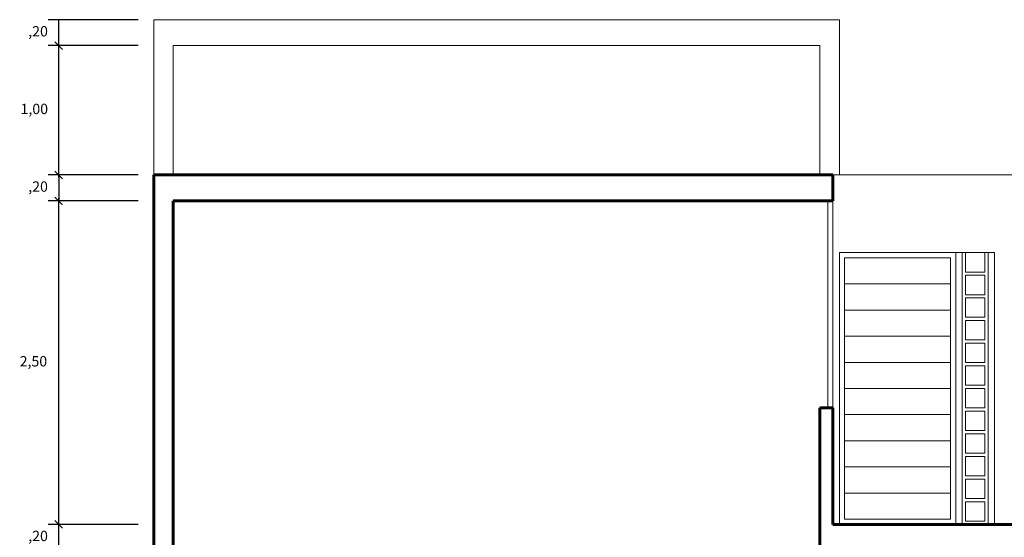
# Model space of a CAD drawing. Units: millimetres. Extents: x 2343 to 4580, y 1472 to 2992.
# Drawn here: x 2575 to 2583, y 1528 to 1532 of the extents above; entities that cross this region are included whole.
import ezdxf

# ---------------------------------------------------------------- set-up
doc = ezdxf.new("R2010")
doc.units = ezdxf.units.MM
doc.layers.add('Cotas', color=1, linetype='Continuous')
for name, color, linetype, lineweight in [('HATCH', 8, 'Continuous', 5), ('MURO TECHADO', 57, 'Continuous', 60), ('Pluma 01', 1, 'Continuous', 9)]:
    doc.layers.add(name, color=color, linetype=linetype, lineweight=lineweight)
doc.layers.get('0').off()
doc.styles.add('ROMANS', font='GOTHIC.TTF', dxfattribs={"width": 1.1})
doc.dimstyles.new('1-50 hor', dxfattribs={"dimscale": 1.001, "dimtxt": 0.08, "dimasz": 0.06, "dimexe": 0.08, "dimexo": 0.12, "dimgap": 0.08, "dimtad": 2, "dimtih": 1, "dimtoh": 1, "dimzin": 4, "dimtxsty": 'ROMANS', "dimblk": 'ARCHTICK', "dimcen": 0, "dimdle": 0.02, "dimclrd": 1, "dimclre": 1, "dimclrt": 3, "dimadec": 0, "dimazin": 0, "dimtfac": 1, "dimtix": 1, "dimtmove": 0, "dimatfit": 3, "dimfxl": 0.08, "dimarcsym": 0})

# ---------------------------------------------------------------- blocks, each defined once
blk = doc.blocks.new('*D116')
at = {"layer": 'Cotas', "color": 1, "lineweight": -2, "transparency": 16777216}
for p, q in [((2576.0938, 1528.4616), (2575.3995, 1528.4616)), ((2575.4796, 1528.2616), (2575.4796, 1528.4616)), ((2576.0938, 1528.2616), (2575.3995, 1528.2616))]:
    blk.add_line(p, q, dxfattribs=at)
at = {"layer": 'Defpoints', "color": 0, "transparency": 16777216}
for p in [(2575.4796, 1528.4616), (2576.214, 1528.4616), (2576.214, 1528.2616)]:
    blk.add_point(p, dxfattribs=at)
at = {"layer": 'Cotas', "color": 3, "transparency": 16777216, "insert": (2575.3203, 1528.3616), "char_height": 0.08008, "attachment_point": 5, "style": 'ROMANS'}
blk.add_mtext(',20', dxfattribs=at)
blk = doc.blocks.new('_ARCHTICK')
at = {"color": 0, "linetype": 'ByBlock', "ltscale": 0.02, "const_width": 0.15}
blk.add_lwpolyline([(-0.5, -0.5), (0.5, 0.5)], dxfattribs=at)
blk = doc.blocks.new('*D117')
at = {"layer": 'Cotas', "color": 1, "lineweight": -2, "transparency": 16777216}
for p, q in [((2575.4796, 1528.4416), (2575.4796, 1530.9817)), ((2576.0938, 1530.9616), (2575.3995, 1530.9616)), ((2576.0938, 1528.4616), (2575.3995, 1528.4616))]:
    blk.add_line(p, q, dxfattribs=at)
at = {"layer": 'Defpoints', "color": 0, "transparency": 16777216}
for p in [(2575.4796, 1530.9616), (2576.214, 1530.9616), (2576.214, 1528.4616)]:
    blk.add_point(p, dxfattribs=at)
at = {"layer": 'Cotas', "color": 1, "lineweight": -2, "transparency": 16777216, "xscale": 0.06005999999999999, "yscale": 0.06005999999999999, "zscale": 0.06005999999999999}
for p, rotation in [((2575.4796, 1530.9616), 90), ((2575.4796, 1528.4616), 270)]:
    blk.add_blockref('_ARCHTICK', p, dxfattribs=dict(at, rotation=rotation))
at = {"layer": 'Cotas', "color": 3, "transparency": 16777216, "insert": (2575.2843, 1529.7116), "char_height": 0.08008, "attachment_point": 5, "style": 'ROMANS'}
blk.add_mtext('2,50', dxfattribs=at)
blk = doc.blocks.new('*D118')
at = {"layer": 'Cotas', "color": 1, "lineweight": -2, "transparency": 16777216}
for p, q in [((2576.0938, 1531.1616), (2575.3995, 1531.1616)), ((2575.4796, 1531.1616), (2575.4796, 1530.9616)), ((2576.0938, 1530.9616), (2575.3995, 1530.9616))]:
    blk.add_line(p, q, dxfattribs=at)
at = {"layer": 'Defpoints', "color": 0, "transparency": 16777216}
for p in [(2576.214, 1531.1616), (2575.4796, 1530.9616), (2576.214, 1530.9616)]:
    blk.add_point(p, dxfattribs=at)
at = {"layer": 'Cotas', "color": 3, "transparency": 16777216, "insert": (2575.3203, 1531.0616), "char_height": 0.08008, "attachment_point": 5, "style": 'ROMANS'}
blk.add_mtext(',20', dxfattribs=at)
blk = doc.blocks.new('*D119')
at = {"layer": 'Cotas', "color": 1, "lineweight": -2, "transparency": 16777216}
for p, q in [((2576.0938, 1532.1616), (2575.3995, 1532.1616)), ((2575.4796, 1531.1416), (2575.4796, 1532.1817)), ((2576.0938, 1531.1616), (2575.3995, 1531.1616))]:
    blk.add_line(p, q, dxfattribs=at)
at = {"layer": 'Defpoints', "color": 0, "transparency": 16777216}
for p in [(2575.4796, 1532.1616), (2576.214, 1532.1616), (2576.214, 1531.1616)]:
    blk.add_point(p, dxfattribs=at)
at = {"layer": 'Cotas', "color": 1, "lineweight": -2, "transparency": 16777216, "xscale": 0.06005999999999999, "yscale": 0.06005999999999999, "zscale": 0.06005999999999999}
for p, rotation in [((2575.4796, 1532.1616), 90), ((2575.4796, 1531.1616), 270)]:
    blk.add_blockref('_ARCHTICK', p, dxfattribs=dict(at, rotation=rotation))
at = {"layer": 'Cotas', "color": 3, "transparency": 16777216, "insert": (2575.2912, 1531.6616), "char_height": 0.08008, "attachment_point": 5, "style": 'ROMANS'}
blk.add_mtext('1,00', dxfattribs=at)
blk = doc.blocks.new('*D120')
at = {"layer": 'Cotas', "color": 1, "lineweight": -2, "transparency": 16777216}
for p, q in [((2576.0938, 1532.3616), (2575.3995, 1532.3616)), ((2575.4796, 1532.1616), (2575.4796, 1532.3616)), ((2576.0938, 1532.1616), (2575.3995, 1532.1616))]:
    blk.add_line(p, q, dxfattribs=at)
at = {"layer": 'Defpoints', "color": 0, "transparency": 16777216}
for p in [(2575.4796, 1532.3616), (2576.214, 1532.3616), (2576.214, 1532.1616)]:
    blk.add_point(p, dxfattribs=at)
at = {"layer": 'Cotas', "color": 3, "transparency": 16777216, "insert": (2575.3203, 1532.2616), "char_height": 0.08008, "attachment_point": 5, "style": 'ROMANS'}
blk.add_mtext(',20', dxfattribs=at)

msp = doc.modelspace()

# ---------------------------------------------------------------- linework, layer by layer
at = {"layer": 'HATCH', "color": 4}
for p, q in [((2581.424, 1529.3616, -14.3204), (2581.424, 1530.9616, -14.3204)), ((2581.464, 1529.3616, -14.3204), (2581.464, 1530.9616, -14.3204))]:
    msp.add_line(p, q, dxfattribs=at)
at = {"layer": 'MURO TECHADO'}
for p, q in [((2576.214, 1531.1616, -14.3204), (2576.214, 1521.9116, -14.3204)), ((2581.464, 1531.1616, -14.3204), (2576.214, 1531.1616, -14.3204)), ((2581.464, 1530.9616, -14.3204), (2581.464, 1531.1616, -14.3204)), ((2576.364, 1530.9616, -14.3204), (2576.364, 1525.2616, -14.3204)), ((2581.464, 1530.9616, -14.3204), (2576.364, 1530.9616, -14.3204)), ((2581.364, 1528.0616, -14.3204), (2581.364, 1529.3616, -14.3204)), ((2581.464, 1529.3616, -14.3204), (2581.364, 1529.3616, -14.3204)), ((2581.464, 1529.3616, -14.3204), (2581.464, 1528.4616, -14.3204)), ((2586.214, 1528.4616, -14.3204), (2581.464, 1528.4616, -14.3204))]:
    msp.add_line(p, q, dxfattribs=at)
at = {"layer": 'Pluma 01'}
for p, q in [((2581.514, 1532.3616, -14.3204), (2576.214, 1532.3616, -14.3204)), ((2576.214, 1531.1616, -14.3204), (2576.214, 1532.3616, -14.3204)), ((2581.514, 1532.3616, -14.3204), (2581.514, 1531.1616, -14.3204)), ((2581.364, 1532.1616, -14.3204), (2576.364, 1532.1616, -14.3204)), ((2576.364, 1531.1616, -14.3204), (2576.364, 1532.1616, -14.3204)), ((2581.364, 1532.1616, -14.3204), (2581.364, 1531.1616, -14.3204)), ((2584.714, 1531.1616, -14.3204), (2581.464, 1531.1616, -14.3204)), ((2581.514, 1530.5616, -14.3204), (2581.514, 1528.4616, -14.3204)), ((2582.714, 1530.5616, -14.3204), (2581.514, 1530.5616, -14.3204)), ((2581.514, 1530.5616, -14.3204), (2582.714, 1530.5616, -14.3204)), ((2581.514, 1530.5616, -14.3204), (2581.514, 1528.4616, -14.3204)), ((2582.414, 1530.5616, -14.3204), (2582.414, 1528.4616, -14.3204)), ((2582.414, 1530.5616, -14.3204), (2582.414, 1528.4616, -14.3204)), ((2582.464, 1530.5616, -14.3204), (2582.464, 1528.4616, -14.3204)), ((2582.489, 1530.5616, -14.3204), (2582.489, 1530.4116, -14.3204)), ((2582.639, 1530.5616, -14.3204), (2582.639, 1530.4116, -14.3204)), ((2582.664, 1530.5616, -14.3204), (2582.664, 1528.4616, -14.3204)), ((2582.714, 1530.5616, -14.3204), (2582.714, 1528.4616, -14.3204)), ((2582.714, 1530.5616, -14.3204), (2582.714, 1528.4616, -14.3204)), ((2581.554, 1530.5216, -14.3204), (2581.554, 1528.5016, -14.3204)), ((2581.554, 1530.5216, -14.3204), (2582.374, 1530.5216, -14.3204)), ((2582.374, 1530.5216, -14.3204), (2582.374, 1528.5016, -14.3204)), ((2582.489, 1530.4116, -14.3204), (2582.639, 1530.4116, -14.3204)), ((2582.489, 1530.3866, -14.3204), (2582.489, 1530.2366, -14.3204)), ((2582.489, 1530.3866, -14.3204), (2582.639, 1530.3866, -14.3204)), ((2582.639, 1530.3866, -14.3204), (2582.639, 1530.2366, -14.3204)), ((2581.554, 1530.3196, -14.3204), (2582.374, 1530.3196, -14.3204)), ((2582.489, 1530.2366, -14.3204), (2582.639, 1530.2366, -14.3204)), ((2582.489, 1530.2116, -14.3204), (2582.489, 1530.0616, -14.3204)), ((2582.489, 1530.2116, -14.3204), (2582.639, 1530.2116, -14.3204)), ((2582.639, 1530.2116, -14.3204), (2582.639, 1530.0616, -14.3204)), ((2581.554, 1530.1176, -14.3204), (2582.374, 1530.1176, -14.3204)), ((2582.489, 1530.0616, -14.3204), (2582.639, 1530.0616, -14.3204)), ((2582.489, 1530.0366, -14.3204), (2582.489, 1529.8866, -14.3204)), ((2582.489, 1530.0366, -14.3204), (2582.639, 1530.0366, -14.3204)), ((2582.639, 1530.0366, -14.3204), (2582.639, 1529.8866, -14.3204)), ((2581.554, 1529.9156, -14.3204), (2582.374, 1529.9156, -14.3204)), ((2582.489, 1529.8866, -14.3204), (2582.639, 1529.8866, -14.3204)), ((2582.489, 1529.8616, -14.3204), (2582.489, 1529.7116, -14.3204)), ((2582.489, 1529.8616, -14.3204), (2582.639, 1529.8616, -14.3204)), ((2582.639, 1529.8616, -14.3204), (2582.639, 1529.7116, -14.3204)), ((2581.554, 1529.7136, -14.3204), (2582.374, 1529.7136, -14.3204)), ((2582.489, 1529.7116, -14.3204), (2582.639, 1529.7116, -14.3204)), ((2582.489, 1529.6866, -14.3204), (2582.489, 1529.5366, -14.3204)), ((2582.489, 1529.6866, -14.3204), (2582.639, 1529.6866, -14.3204)), ((2582.639, 1529.6866, -14.3204), (2582.639, 1529.5366, -14.3204)), ((2582.489, 1529.5366, -14.3204), (2582.639, 1529.5366, -14.3204)), ((2581.554, 1529.5116, -14.3204), (2582.374, 1529.5116, -14.3204)), ((2582.489, 1529.5116, -14.3204), (2582.489, 1529.3616, -14.3204)), ((2582.489, 1529.5116, -14.3204), (2582.639, 1529.5116, -14.3204)), ((2582.639, 1529.5116, -14.3204), (2582.639, 1529.3616, -14.3204)), ((2581.554, 1529.3096, -14.3204), (2582.374, 1529.3096, -14.3204)), ((2582.489, 1529.3616, -14.3204), (2582.639, 1529.3616, -14.3204)), ((2582.489, 1529.3366, -14.3204), (2582.489, 1529.1866, -14.3204)), ((2582.489, 1529.3366, -14.3204), (2582.639, 1529.3366, -14.3204)), ((2582.639, 1529.3366, -14.3204), (2582.639, 1529.1866, -14.3204)), ((2582.489, 1529.1866, -14.3204), (2582.639, 1529.1866, -14.3204)), ((2582.489, 1529.1616, -14.3204), (2582.489, 1529.0116, -14.3204)), ((2582.489, 1529.1616, -14.3204), (2582.639, 1529.1616, -14.3204)), ((2582.639, 1529.1616, -14.3204), (2582.639, 1529.0116, -14.3204)), ((2581.554, 1529.1076, -14.3204), (2582.374, 1529.1076, -14.3204)), ((2582.489, 1529.0116, -14.3204), (2582.639, 1529.0116, -14.3204)), ((2582.489, 1528.9866, -14.3204), (2582.489, 1528.8366, -14.3204)), ((2582.489, 1528.9866, -14.3204), (2582.639, 1528.9866, -14.3204)), ((2582.639, 1528.9866, -14.3204), (2582.639, 1528.8366, -14.3204)), ((2581.554, 1528.9056, -14.3204), (2582.374, 1528.9056, -14.3204)), ((2582.489, 1528.8366, -14.3204), (2582.639, 1528.8366, -14.3204)), ((2582.489, 1528.8116, -14.3204), (2582.489, 1528.6616, -14.3204)), ((2582.489, 1528.8116, -14.3204), (2582.639, 1528.8116, -14.3204)), ((2582.639, 1528.8116, -14.3204), (2582.639, 1528.6616, -14.3204)), ((2581.554, 1528.7036, -14.3204), (2582.374, 1528.7036, -14.3204)), ((2582.489, 1528.6616, -14.3204), (2582.639, 1528.6616, -14.3204)), ((2582.489, 1528.6366, -14.3204), (2582.489, 1528.4866, -14.3204)), ((2582.489, 1528.6366, -14.3204), (2582.639, 1528.6366, -14.3204)), ((2582.639, 1528.6366, -14.3204), (2582.639, 1528.4866, -14.3204)), ((2581.554, 1528.5016, -14.3204), (2582.374, 1528.5016, -14.3204)), ((2582.489, 1528.4866, -14.3204), (2582.639, 1528.4866, -14.3204))]:
    msp.add_line(p, q, dxfattribs=at)

# ---------------------------------------------------------------- dimensions: what is measured, and where the dimension line sits
at = {"layer": 'Cotas'}
for p1, p2, distance, picture, middle in [((2576.214, 1532.1616, -14.3204), (2576.214, 1532.3616, -14.3204), 0.7344, '*D120', (2575.3203, 1532.2616, -14.3204)), ((2576.214, 1531.1616, -14.3204), (2576.214, 1532.1616, -14.3204), 0.7344, '*D119', (2575.2912, 1531.6616, -14.3204)), ((2576.214, 1531.1616, -14.3204), (2576.214, 1530.9616, -14.3204), -0.7344, '*D118', (2575.3203, 1531.0616, -14.3204)), ((2576.214, 1528.4616, -14.3204), (2576.214, 1530.9616, -14.3204), 0.7344, '*D117', (2575.2843, 1529.7116, -14.3204)), ((2576.214, 1528.2616, -14.3204), (2576.214, 1528.4616, -14.3204), 0.7344, '*D116', (2575.3203, 1528.3616, -14.3204))]:
    dim = msp.add_aligned_dim(p1=p1, p2=p2, distance=distance, dimstyle='1-50 hor', dxfattribs=at)
    dim.commit()
    dim.dimension.update_dxf_attribs({"geometry": picture, "text_midpoint": middle})

doc.saveas('drawing.dxf')
